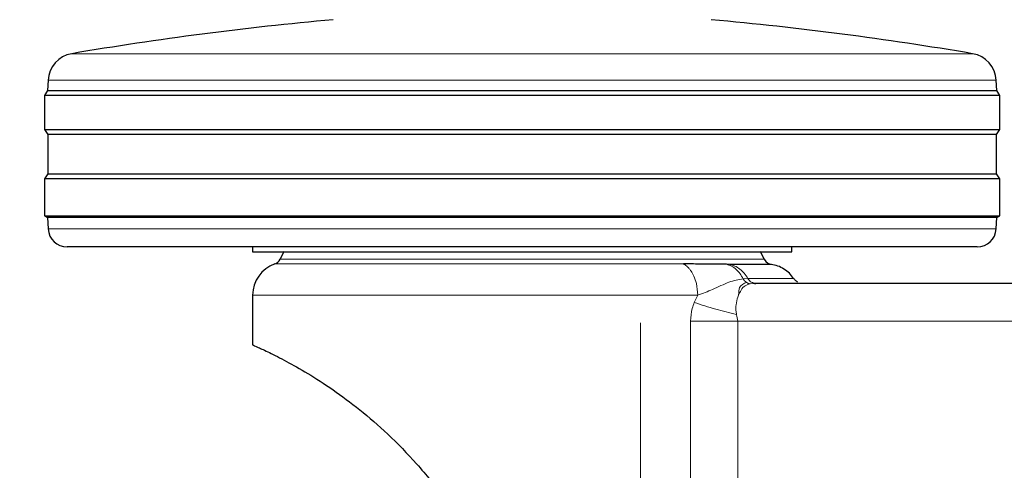
# Model space of a CAD drawing. Units: millimetres. Extents: x 0 to 210, y 0 to 297.
# Drawn here: x 168 to 173, y 215 to 217 of the extents above; entities that cross this region are included whole.
import ezdxf

# ---------------------------------------------------------------- set-up
doc = ezdxf.new("R2010")
doc.units = ezdxf.units.MM
doc.styles.add('SLDTEXTSTYLE0', font='TXT', dxfattribs={"width": 0.75})
doc.dimstyles.new('SLDDIMSTYLE1', dxfattribs={"dimtxt": 3.5, "dimasz": 3.302, "dimexe": 0, "dimexo": 0.0625, "dimgap": 0.875, "dimtad": 1, "dimlfac": 20, "dimrnd": 1e-09, "dimzin": 12, "dimdsep": 46, "dimtxsty": 'SLDTEXTSTYLE0', "dimsah": 1, "dimcen": 0.09, "dimadec": 0, "dimazin": 3, "dimtfac": 1, "dimtofl": 0, "dimtmove": 0, "dimatfit": 3, "dimfxl": 1, "dimfrac": 2, "dimtolj": 1, "dimtzin": 12, "dimarcsym": 0})

# ---------------------------------------------------------------- blocks, each defined once
blk = doc.blocks.new('_D_8')
at = {"color": 7, "linetype": 'Continuous', "lineweight": 0}
for p, q in [((138.6484, 215.3368), (138.6484, 197.2868)), ((171.5484, 215.3368), (171.5484, 197.2868)), ((138.6484, 198.2868), (171.5484, 198.2868))]:
    blk.add_line(p, q, dxfattribs=at)
at = {"color": 7, "linetype": 'Continuous', "lineweight": 18}
for points in [[(138.6484, 198.2868), (141.9504, 197.7868), (141.9504, 198.7868)], [(171.5484, 198.2868), (168.2464, 198.7868), (168.2464, 197.7868)]]:
    blk.add_solid(points, dxfattribs=at)
at = {"color": 7, "linetype": 'Continuous', "lineweight": 18, "insert": (151.2193, 202.7986), "char_height": 3.5, "attachment_point": 1, "style": 'SLDTEXTSTYLE0'}
blk.add_mtext('658', dxfattribs=at)

msp = doc.modelspace()

# ---------------------------------------------------------------- linework, layer by layer
at = {"color": 8, "linetype": 'Continuous', "lineweight": 18}
for p, q in [((168.54181, 216.75737), (173.30503, 216.75737)), ((173.42968, 216.61735), (168.41716, 216.61735)), ((168.4174, 215.8316), (173.42943, 215.8316)), ((171.77595, 215.64719), (169.61508, 215.64719)), ((169.64332, 215.67233), (172.20352, 215.67233)), ((172.09166, 215.56817), (172.11695, 215.57053)), ((172.15148, 215.54374), (172.12978, 215.54183)), ((171.85197, 215.4822), (169.49842, 215.4822)), ((171.83345, 215.44401), (171.85197, 215.4822)), ((171.81369, 212.02833), (171.81369, 215.34433)), ((171.81369, 215.34433), (172.06359, 215.34433)), ((172.06359, 215.34433), (172.06359, 211.56065)), ((173.64466, 215.34433), (172.06359, 215.34433))]:
    msp.add_line(p, q, dxfattribs=at)
at = {"color": 7, "linetype": 'Continuous', "lineweight": 25}
for p, q in [((168.41716, 216.61735), (168.41427, 216.56219)), ((173.43257, 216.56219), (173.42968, 216.61735)), ((168.41427, 216.56219), (168.39842, 216.53683)), ((168.39842, 216.53683), (168.39842, 216.35683)), ((173.44842, 216.53683), (168.39842, 216.53683)), ((168.41427, 216.56219), (173.43257, 216.56219)), ((173.44842, 216.53683), (173.43257, 216.56219)), ((173.44842, 216.35683), (173.44842, 216.53683)), ((168.39842, 216.35683), (168.41503, 216.33025)), ((168.39842, 216.35683), (173.44842, 216.35683)), ((168.41503, 216.33025), (168.41503, 216.12341)), ((173.4318, 216.33025), (168.41503, 216.33025)), ((173.4318, 216.33025), (173.44842, 216.35683)), ((173.4318, 216.12341), (173.4318, 216.33025)), ((168.41503, 216.12341), (168.39842, 216.09683)), ((168.41503, 216.12341), (173.4318, 216.12341)), ((173.44842, 216.09683), (173.4318, 216.12341)), ((168.39842, 216.09683), (168.39842, 215.90183)), ((173.44842, 216.09683), (168.39842, 216.09683)), ((173.44842, 215.90183), (173.44842, 216.09683)), ((168.39842, 215.90183), (168.41424, 215.89194)), ((168.39842, 215.90183), (173.44842, 215.90183)), ((173.43259, 215.89194), (173.44842, 215.90183)), ((168.41424, 215.89194), (168.4174, 215.8316)), ((173.43259, 215.89194), (168.41424, 215.89194)), ((173.42943, 215.8316), (173.43259, 215.89194)), ((173.32957, 215.73683), (168.51727, 215.73683)), ((169.49842, 215.73683), (169.49842, 215.71173)), ((169.66271, 215.71192), (169.64332, 215.67233)), ((172.20352, 215.67233), (172.18412, 215.71192)), ((172.34842, 215.71173), (172.34842, 215.73683)), ((172.01882, 215.64491), (172.00323, 215.64496)), ((172.15219, 215.54413), (172.14621, 215.54608)), ((172.15816, 215.54433), (172.15148, 215.54374)), ((172.15156, 215.54375), (172.15816, 215.54433)), ((173.64466, 215.54433), (172.15816, 215.54433)), ((169.49842, 215.4822), (169.49842, 215.21933))]:
    msp.add_line(p, q, dxfattribs=at)
for centre, radius, start, end in [((171.51719, 199.25853), 17.75, 95.15153, 99.649896), ((170.32964, 199.25853), 17.75, 80.350104, 84.84847), ((168.56695, 216.6095), 0.15, 99.6499, 177), ((173.27989, 216.6095), 0.15, 3, 80.3501), ((168.51727, 215.83683), 0.1, 183, 270), ((173.32957, 215.83683), 0.1, 270, 357), ((169.67342, 215.4822), 0.175, 109.47122, 179.99845), ((169.59842, 215.69433), 0.05, 289.47122, 333.90027), ((172.24842, 215.69433), 0.05, 206.09973, 270)]:
    msp.add_arc(centre, radius, start, end, dxfattribs=at)
for points in [[(169.49842, 215.71183), (169.50372, 215.71183), (169.51433, 215.71183), (169.59906, 215.71183), (169.73076, 215.71183), (169.90934, 215.71183), (170.12661, 215.71183), (170.37458, 215.71183), (170.64362, 215.71183), (170.83015, 215.71183), (170.92342, 215.71183)], [(170.92342, 215.71183), (171.01668, 215.71183), (171.20321, 215.71183), (171.47225, 215.71183), (171.72022, 215.71183), (171.93749, 215.71183), (172.11608, 215.71183), (172.24777, 215.71183), (172.33251, 215.71183), (172.34311, 215.71183), (172.34842, 215.71183)]]:
    msp.add_open_spline(points, degree=3, dxfattribs=at)
for points, knots in [([(172.00323, 215.64496), (171.98919, 215.64502), (171.96237, 215.64514), (171.91459, 215.64552), (171.85312, 215.64671), (171.80419, 215.64701), (171.77595, 215.64719)], [0, 0, 0, 0, 0.21341804, 0.40785092, 0.65822771, 1, 1, 1, 1]), ([(172.24083, 215.64491), (172.23809, 215.64491), (172.23261, 215.64491), (172.18801, 215.64491), (172.11978, 215.64491), (172.05247, 215.64491), (172.01882, 215.64491)], [0, 0, 0, 0, 0.25, 0.5, 0.75, 1, 1, 1, 1]), ([(172.35884, 215.57053), (172.3516, 215.57992), (172.33697, 215.5989), (172.30815, 215.62091), (172.27585, 215.63742), (172.25242, 215.64243), (172.24082, 215.64491)], [0, 0, 0, 0, 0.2473561, 0.5000009, 0.7526453, 1, 1, 1, 1]), ([(172.14622, 215.54609), (172.14626, 215.54608), (172.15001, 215.54436), (172.15411, 215.54434), (172.15816, 215.54433)], [0, 0, 0, 0, 0.0100586, 1, 1, 1, 1]), ([(172.38038, 215.55128), (172.3761, 215.55391), (172.36765, 215.55908), (172.36162, 215.56694), (172.35866, 215.57081)], [0, 0, 0, 0, 0.5076347, 1, 1, 1, 1]), ([(169.49842, 215.21933), (169.50414, 215.21687), (169.51407, 215.21262), (169.58352, 215.18082), (169.67221, 215.13634), (169.78754, 215.07169), (169.92025, 214.9867), (170.06525, 214.87913), (170.21611, 214.74851), (170.36802, 214.59295), (170.50135, 214.42851), (170.61413, 214.2651), (170.67355, 214.15934), (170.70338, 214.10624)], [0, 0, 0, 0, 0.1204278, 0.2087978, 0.2997338, 0.3879641, 0.4787682, 0.5669735, 0.6574038, 0.7526057, 0.8497438, 0.9245667, 1, 1, 1, 1])]:
    msp.add_open_spline(points, degree=3, knots=knots, dxfattribs=at)
at = {"color": 8, "linetype": 'Continuous', "lineweight": 18}
for points, knots in [([(171.85197, 215.4822), (171.85061, 215.50286), (171.84824, 215.53882), (171.8332, 215.58105), (171.81907, 215.60626), (171.80696, 215.62203), (171.79906, 215.63022), (171.79418, 215.63456), (171.79273, 215.63579), (171.79223, 215.63621), (171.78958, 215.63847), (171.78451, 215.64246), (171.77882, 215.6456), (171.77595, 215.64719)], [0, 0, 0, 0, 0.2867992, 0.4991322, 0.6591732, 0.7494482, 0.8390453, 0.8636227, 0.8708512, 0.8747059, 0.8759663, 0.937349, 1, 1, 1, 1]), ([(172.09166, 215.56817), (172.08655, 215.57752), (172.07611, 215.59663), (172.05497, 215.61933), (172.03049, 215.63686), (172.01231, 215.64226), (172.00323, 215.64496)], [0, 0, 0, 0, 0.2394454, 0.4893275, 0.7447192, 1, 1, 1, 1]), ([(172.01882, 215.64491), (172.02846, 215.64243), (172.04794, 215.63742), (172.0748, 215.62091), (172.09876, 215.5989), (172.11093, 215.57992), (172.11695, 215.57053)], [0, 0, 0, 0, 0.2473543, 0.4999986, 0.7526437, 1, 1, 1, 1]), ([(171.85198, 215.4822), (171.8782, 215.4918), (171.93645, 215.51312), (172.01801, 215.55521), (172.06738, 215.5639), (172.09166, 215.56817)], [0, 0, 0, 0, 0.2939173, 0.6528035, 1, 1, 1, 1]), ([(172.10957, 215.54938), (172.09443, 215.54325), (172.06828, 215.53265), (172.06807, 215.49738), (172.06798, 215.48251)], [0, 0, 0, 0, 0.5784995, 1, 1, 1, 1]), ([(172.12978, 215.54183), (172.12028, 215.5392), (172.09949, 215.53345), (172.08199, 215.51268), (172.07218, 215.49155), (172.06799, 215.48252)], [0, 0, 0, 0, 0.32557942, 0.71194623, 1, 1, 1, 1]), ([(172.09166, 215.56817), (172.09407, 215.56471), (172.09897, 215.55769), (172.10556, 215.55207), (172.10923, 215.54961), (172.10957, 215.54938)], [0, 0, 0, 0, 0.468085, 0.9505799, 1, 1, 1, 1]), ([(172.10957, 215.54938), (172.11267, 215.54755), (172.11917, 215.54374), (172.12614, 215.54249), (172.12978, 215.54183)], [0, 0, 0, 0, 0.4782847, 1, 1, 1, 1]), ([(172.11695, 215.57053), (172.11942, 215.56677), (172.12445, 215.55915), (172.13458, 215.55063), (172.14235, 215.5476), (172.14622, 215.54609)], [0, 0, 0, 0, 0.327824, 0.6655777, 1, 1, 1, 1]), ([(172.11695, 215.57053), (172.15354, 215.57053), (172.22672, 215.57053), (172.30234, 215.57053), (172.34613, 215.57053), (172.36402, 215.57053), (172.35884, 215.57053), (172.35884, 215.57053)], [0, 0, 0, 0, 0.2499831, 0.4999862, 0.7499885, 0.9999909, 1, 1, 1, 1]), ([(172.06799, 215.48252), (172.06657, 215.47882), (172.06076, 215.4636), (172.05384, 215.43665), (172.05274, 215.40463), (172.05573, 215.38743), (172.05692, 215.38059)], [0, 0, 0, 0, 0.1329411, 0.5458611, 0.8192631, 1, 1, 1, 1]), ([(171.81369, 215.34433), (171.8155, 215.36757), (171.81821, 215.4023), (171.82966, 215.43364), (171.83345, 215.44401)], [0, 0, 0, 0, 0.6689806, 1, 1, 1, 1]), ([(171.83346, 215.444), (171.8701, 215.43137), (171.93762, 215.40808), (172.01948, 215.38921), (172.05692, 215.38059)], [0, 0, 0, 0, 0.5427194, 1, 1, 1, 1]), ([(172.05692, 215.38059), (172.05704, 215.38003), (172.05959, 215.36815), (172.06164, 215.35596), (172.06359, 215.34433)], [0, 0, 0, 0, 0.04663791, 1, 1, 1, 1])]:
    msp.add_open_spline(points, degree=3, knots=knots, dxfattribs=at)

# ---------------------------------------------------------------- dimensions: what is measured, and where the dimension line sits
at = {"color": 7, "linetype": 'Continuous', "lineweight": 18}
dim = msp.add_linear_dim(base=(171.54842, 198.28683), p1=(138.64842, 216.33683), p2=(171.54842, 216.33683), dimstyle='SLDDIMSTYLE1', dxfattribs=at)
dim.commit()
dim.dimension.update_dxf_attribs({"geometry": '_D_8', "text_midpoint": (155.09842, 198.28683), "dimtype": 160})

doc.saveas('drawing.dxf')
